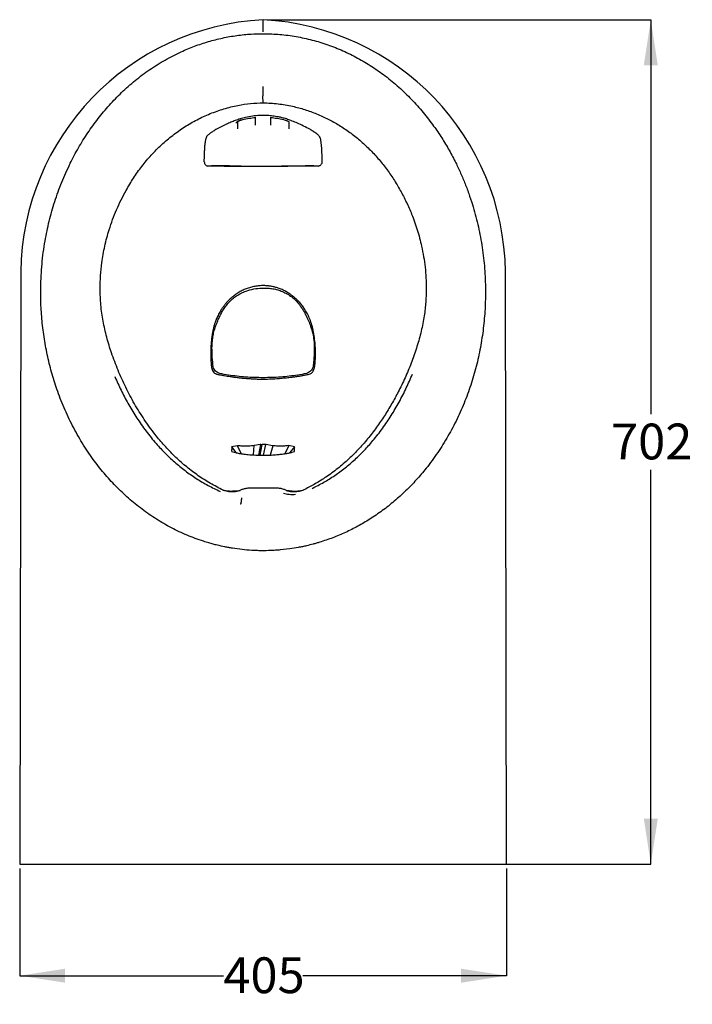
# Model space of a CAD drawing. Units: millimetres. Extents: x 983 to 5280, y 281 to 4085.
# Drawn here: x 1203 to 2695, y 1901 to 4085 of the extents above; entities that cross this region are included whole.
import ezdxf

# ---------------------------------------------------------------- set-up
doc = ezdxf.new("R2010")
doc.units = ezdxf.units.MM
doc.header["$LTSCALE"] = 20
doc.linetypes.add('SLD-Solid', pattern=[0])
doc.layers.add('DIMENSIONS', color=7, linetype='SLD-Solid')
doc.styles.add('SLDTEXTSTYLE0', font='Helvetica Neue')
doc.dimstyles.new('SLDDIMSTYLE1', dxfattribs={"dimtxt": 100.753333, "dimasz": 53.735111, "dimexe": 0, "dimexo": 0.0625, "dimgap": 25.188333, "dimtad": 0, "dimtih": 1, "dimtoh": 1, "dimdec": 0, "dimlfac": 0.375, "dimrnd": 1e-09, "dimzin": 12, "dimdsep": 46, "dimtxsty": 'SLDTEXTSTYLE0', "dimsah": 1, "dimcen": 0.09, "dimadec": 0, "dimazin": 3, "dimtfac": 1, "dimtdec": 0, "dimtofl": 0, "dimtmove": 0, "dimatfit": 3, "dimfxl": 0, "dimfrac": 2, "dimtolj": 1, "dimtzin": 12, "dimarcsym": 0})

# ---------------------------------------------------------------- blocks, each defined once
blk = doc.blocks.new('_D')
at = {"layer": 'DIMENSIONS', "color": 7}
for p, q in [((1753.1, 4084.7), (2603.1, 4084.7)), ((2603.1, 4084.7), (2603.1, 3210.1)), ((2603.1, 2212.4), (2603.1, 3087)), ((2266.4, 2212.4), (2603.1, 2212.4))]:
    blk.add_line(p, q, dxfattribs=at)
for points in [[(2603.1, 4084.7), (2587.6, 3984), (2618.6, 3984)], [(2603.1, 2212.4), (2618.6, 2313.1), (2587.6, 2313.1)]]:
    blk.add_solid(points, dxfattribs=at)
at = {"layer": 'DIMENSIONS', "color": 7, "insert": (2514.9, 3189.3), "char_height": 79.37, "attachment_point": 1, "style": 'SLDTEXTSTYLE0'}
blk.add_mtext('702', dxfattribs=at)
blk = doc.blocks.new('_D_1')
at = {"layer": 'DIMENSIONS', "color": 7}
for p, q in [((1203.1, 2202.4), (1203.1, 1964.9)), ((2283.1, 2202.4), (2283.1, 1964.9)), ((1203.1, 1964.9), (1654.9, 1964.9)), ((2283.1, 1964.9), (1831.3, 1964.9))]:
    blk.add_line(p, q, dxfattribs=at)
for points in [[(1203.1, 1964.9), (1303.9, 1949.4), (1303.9, 1980.4)], [(2283.1, 1964.9), (2182.3, 1980.4), (2182.3, 1949.4)]]:
    blk.add_solid(points, dxfattribs=at)
at = {"layer": 'DIMENSIONS', "color": 7, "insert": (1654.9, 2005.6), "char_height": 79.37, "attachment_point": 1, "style": 'SLDTEXTSTYLE0'}
blk.add_mtext('405', dxfattribs=at)

msp = doc.modelspace()

# ---------------------------------------------------------------- linework, layer by layer
at = {"color": 7, "linetype": 'SLD-Solid', "lineweight": 25}
for p, q in [((1742.7, 3937), (1742.2, 3916.4)), ((1743.4, 3900.9), (1742.2, 3916.4)), ((1661.7, 3853.1), (1638.3, 3841.2)), ((1686.3, 3848.9), (1686.3, 3842.9)), ((1847.9, 3841.2), (1843.6, 3843.5)), ((1612.7, 3769.5), (1613, 3782.2)), ((1616.9, 3761.6), (1619.9, 3760.4)), ((1628.5, 3760.7), (1619.5, 3760.5)), ((1619.9, 3760.4), (1628.5, 3760.6)), ((1692.5, 3760.4), (1705.8, 3760.2)), ((1694.5, 3760.2), (1692.5, 3760.3)), ((1694.5, 3760.2), (1720.3, 3760.2)), ((1720.3, 3760.2), (1749, 3760.2)), ((1749, 3760.2), (1760.9, 3760.2)), ((1760.9, 3760.2), (1798, 3760.2)), ((1806.4, 3760.4), (1783.9, 3760.2)), ((1806.4, 3760.3), (1798, 3760.2)), ((1865.7, 3760.3), (1867.4, 3760.7)), ((1868.2, 3761), (1867.4, 3760.7)), ((1873.5, 3769.5), (1873.1, 3766.4)), ((1205.4, 3525.6), (1203.1, 2212.4)), ((2283.1, 2212.4), (2280.8, 3525.6)), ((1686, 3140.3), (1673.3, 3137.8)), ((1673.3, 3137.8), (1682.7, 3124.9)), ((1673.3, 3128.8), (1673.4, 3127.4)), ((1673.4, 3127.4), (1675.9, 3126.6)), ((1694.3, 3122.7), (1686, 3140.3)), ((1721.7, 3119.9), (1723.4, 3140.4)), ((1736.4, 3142.7), (1723.8, 3140.5)), ((1737.1, 3142.6), (1733.2, 3119.5)), ((1737.9, 3142.8), (1736.4, 3142.7)), ((1736.4, 3142.7), (1737.1, 3142.6)), ((1736.9, 3119.4), (1741.3, 3142.7)), ((1737.9, 3142.8), (1737.1, 3142.6)), ((1748.2, 3142.8), (1741.4, 3142.7)), ((1743.7, 3119.3), (1749, 3142.6)), ((1748.2, 3142.8), (1749, 3142.6)), ((1749.6, 3142.7), (1748.2, 3142.8)), ((1749, 3142.6), (1749.6, 3142.7)), ((1764, 3140.3), (1749.6, 3142.7)), ((1764.3, 3140.2), (1759.1, 3119.6)), ((1800.2, 3140.4), (1791, 3122.5)), ((1800.1, 3140.4), (1800.2, 3140.4)), ((1800.2, 3140.4), (1800.1, 3140.4)), ((1812.9, 3137.8), (1800.2, 3140.4)), ((1800.2, 3140.4), (1800.2, 3140.4)), ((1812.9, 3137.8), (1802, 3124.5)), ((1807.3, 3125.8), (1812.8, 3127.4)), ((1812.8, 3127.4), (1812.9, 3131.4)), ((1812.9, 3131.5), (1812.9, 3137.8)), ((1812.9, 3131.4), (1812.9, 3131.5)), ((1683.5, 3040.4), (1692.5, 3041.2)), ((1743.2, 3046.2), (1712.9, 3046.1)), ((1773.4, 3046), (1743.2, 3046.2)), ((1826.6, 3040.7), (1832.1, 3041.8)), ((1696.7, 2909.9), (1675.4, 2912.8)), ((1802.5, 2911.5), (1781.2, 2909.1)), ((1203.1, 2212.4), (1229.8, 2212.4)), ((1229.8, 2212.4), (2256.4, 2212.4)), ((2256.4, 2212.4), (2283.1, 2212.4))]:
    msp.add_line(p, q, dxfattribs=at)
at = {"color": 7, "linetype": 'SLD-Solid', "lineweight": 25, "flags": 128}
msp.add_lwpolyline([(1741.4, 3142.7), (1741.4, 3142.7), (1741.3, 3142.7)], dxfattribs=at)
at = {"color": 7, "linetype": 'SLD-Solid', "lineweight": 25}
for centre, start, end in [((1772.5, 3518.4), 92.9728, 179.2727), ((1713.7, 3518.4), 0.7271, 87.0274)]:
    msp.add_arc(centre, 567.1, start, end, dxfattribs=at)
for points, knots in [([(1743.1, 4058), (1743.1, 4060.6), (1743.1, 4065.3), (1743.1, 4071.8), (1743.1, 4077.2), (1743.1, 4081.5), (1743.1, 4084), (1743.1, 4085), (1743.1, 4084.7), (1743.1, 4084.7)], [0, 0, 0, 0, 0.185333, 0.333674, 0.505722, 0.666919, 0.83486, 0.999943, 1, 1, 1, 1]), ([(1315.1, 3766.5), (1321.1, 3778), (1333, 3801.1), (1353.9, 3834.2), (1376.7, 3865.9), (1401.8, 3895.9), (1429.2, 3924.2), (1459, 3950.6), (1491.2, 3974.7), (1525.3, 3996.1), (1558.7, 4013.2), (1590.9, 4026.6), (1621.6, 4036.8), (1652.9, 4044.8), (1684.8, 4050.4), (1713.7, 4053.4), (1732, 4053.8), (1739.6, 4054)], [0, 0, 0, 0, 0.072138, 0.144546, 0.217016, 0.289368, 0.361458, 0.435728, 0.510251, 0.584745, 0.658975, 0.71859, 0.77845, 0.838382, 0.898221, 0.957819, 1, 1, 1, 1]), ([(1739.6, 4054), (1751.7, 4053.8), (1775.9, 4053.4), (1811.9, 4048.9), (1847.5, 4041.6), (1882.3, 4031.4), (1916.2, 4018.3), (1949, 4002.5), (1980.5, 3984.2), (2011.2, 3963), (2040.8, 3939), (2069.1, 3912.2), (2095.4, 3883.4), (2118, 3854.6), (2137.4, 3826.3), (2154.1, 3799.1), (2164, 3780.2), (2168.9, 3770.8)], [0, 0, 0, 0, 0.066742, 0.133721, 0.200709, 0.267462, 0.334435, 0.401619, 0.468822, 0.535821, 0.607587, 0.679557, 0.751552, 0.82335, 0.882216, 0.941129, 1, 1, 1, 1]), ([(1439.3, 3706.6), (1444.6, 3715.8), (1455.3, 3734.1), (1474, 3760.2), (1494.7, 3784.9), (1517.5, 3807.9), (1542.2, 3828.9), (1568.6, 3847.5), (1596.4, 3863.6), (1625.7, 3877.1), (1656, 3887.8), (1685.9, 3895.1), (1715.1, 3899.6), (1734, 3900.5), (1743.4, 3900.9)], [0, 0, 0, 0, 0.084323, 0.16864, 0.254099, 0.339867, 0.425602, 0.511016, 0.595714, 0.68079, 0.765836, 0.850493, 0.925244, 1, 1, 1, 1]), ([(1743.4, 3900.9), (1754.3, 3900.3), (1776.2, 3899.2), (1807, 3893.8), (1835.6, 3886.1), (1862, 3876.6), (1887.5, 3864.9), (1912.1, 3851.2), (1935.5, 3835.4), (1957.8, 3817.8), (1978.7, 3798.5), (1998.3, 3777.6), (2016.3, 3755.2), (2032.9, 3731.5), (2042.6, 3714.8), (2047.4, 3706.4)], [0, 0, 0, 0, 0.086847, 0.173685, 0.247613, 0.321799, 0.396004, 0.469957, 0.544911, 0.620085, 0.695281, 0.770264, 0.846804, 0.923446, 1, 1, 1, 1]), ([(1752.5, 3872.4), (1746.9, 3872.6), (1735.9, 3872.9), (1719.6, 3871.4), (1705.1, 3868.7), (1692.3, 3865.2), (1681.6, 3861.6), (1671.4, 3857.5), (1665, 3854.6), (1661.7, 3853.1)], [0, 0, 0, 0, 0.177964, 0.351568, 0.522854, 0.647766, 0.776632, 0.882702, 1, 1, 1, 1]), ([(1694.5, 3862.5), (1699.1, 3863.7), (1708.4, 3866.1), (1717.9, 3867.3), (1722.6, 3867.9)], [0, 0, 0, 0, 0.500483, 1, 1, 1, 1]), ([(1722.6, 3867.9), (1723.4, 3867.9), (1724.7, 3868), (1726.1, 3868), (1726.9, 3867.9), (1727.3, 3867.8), (1727.3, 3867.8), (1727.3, 3867.8)], [0, 0, 0, 0, 0.321147, 0.583361, 0.794827, 0.960043, 1, 1, 1, 1]), ([(1725.9, 3858.9), (1725.9, 3859.5), (1725.9, 3860.7), (1725.9, 3862.6), (1725.9, 3864.5), (1725.9, 3866.3), (1725.9, 3867.5), (1725.9, 3868)], [0, 0, 0, 0, 0.181482, 0.399784, 0.626809, 0.843292, 1, 1, 1, 1]), ([(1843.6, 3843.5), (1838.7, 3846.1), (1829.7, 3850.8), (1816.8, 3856.7), (1805.3, 3861.3), (1795, 3864.9), (1785.9, 3867.5), (1777.8, 3869.3), (1770.9, 3870.5), (1764.5, 3871.4), (1758.5, 3872.1), (1754.5, 3872.3), (1752.5, 3872.4)], [0, 0, 0, 0, 0.169982, 0.317515, 0.443062, 0.552958, 0.657242, 0.739414, 0.810273, 0.87584, 0.938001, 1, 1, 1, 1]), ([(1758.9, 3867.8), (1758.9, 3867.8), (1758.9, 3867.8), (1759.3, 3867.9), (1760.1, 3867.9), (1761.5, 3868), (1762.8, 3867.9), (1763.6, 3867.8)], [0, 0, 0, 0, 0.040384, 0.205776, 0.417107, 0.679215, 1, 1, 1, 1]), ([(1760.3, 3859.3), (1760.3, 3859.7), (1760.3, 3860.8), (1760.3, 3862.4), (1760.3, 3864.1), (1760.3, 3865.7), (1760.3, 3867), (1760.3, 3867.7), (1760.3, 3867.9)], [0, 0, 0, 0, 0.152553, 0.356603, 0.568708, 0.750443, 0.933198, 1, 1, 1, 1]), ([(1763.6, 3867.8), (1768.3, 3867.3), (1777.8, 3866.1), (1787.1, 3863.7), (1791.7, 3862.5)], [0, 0, 0, 0, 0.499788, 1, 1, 1, 1]), ([(1694.5, 3862.7), (1693.7, 3862.4), (1692.1, 3861.9), (1689.1, 3860.7), (1685.9, 3859), (1683.3, 3857.1), (1682.9, 3856.2), (1682.7, 3855.7)], [0, 0, 0, 0, 0.122853, 0.246442, 0.495325, 0.747738, 1, 1, 1, 1]), ([(1686.3, 3859), (1686.4, 3859), (1686.4, 3858.9), (1687.4, 3859.6), (1689.2, 3860.6), (1691.8, 3861.7), (1693.6, 3862.2), (1694.5, 3862.5)], [0, 0, 0, 0, 0.054697, 0.197721, 0.551733, 0.764712, 1, 1, 1, 1]), ([(1686.3, 3859.3), (1686.3, 3858.7), (1686.3, 3857.3), (1686.3, 3855.3), (1686.3, 3853.3), (1686.3, 3851.3), (1686.3, 3849.7), (1686.3, 3848.9)], [0, 0, 0, 0, 0.189394, 0.404339, 0.610392, 0.801748, 1, 1, 1, 1]), ([(1725.9, 3851.4), (1725.9, 3852.8), (1725.9, 3855.7), (1725.9, 3857.8), (1725.9, 3858.9)], [0, 0, 0, 0, 0.499922, 1, 1, 1, 1]), ([(1760.3, 3851.4), (1760.3, 3852.9), (1760.3, 3856), (1760.3, 3858.2), (1760.3, 3859.3)], [0, 0, 0, 0, 0.49991, 1, 1, 1, 1]), ([(1791.7, 3862.5), (1792.6, 3862.2), (1794.4, 3861.7), (1797, 3860.6), (1798.8, 3859.6), (1799.8, 3858.9), (1799.8, 3859), (1799.9, 3859)], [0, 0, 0, 0, 0.234597, 0.4476, 0.801753, 0.94488, 1, 1, 1, 1]), ([(1799.9, 3859.6), (1799.9, 3859), (1799.9, 3857.7), (1799.9, 3855.7), (1799.9, 3853.7), (1799.9, 3851.7), (1799.9, 3850.4), (1799.9, 3849.8)], [0, 0, 0, 0, 0.191897, 0.406077, 0.627329, 0.840975, 1, 1, 1, 1]), ([(1799.9, 3849.8), (1799.9, 3848.8), (1799.9, 3846.9), (1799.9, 3844.2), (1799.9, 3842.9)], [0, 0, 0, 0, 0.502533, 1, 1, 1, 1]), ([(1614.7, 3810.6), (1614.8, 3811.3), (1615, 3813), (1615.3, 3815.4), (1615.8, 3818), (1616.2, 3820.4), (1616.5, 3821.8), (1616.6, 3822.5)], [0, 0, 0, 0, 0.142494, 0.339656, 0.55617, 0.782967, 1, 1, 1, 1]), ([(1617.2, 3825.1), (1617.2, 3825.1), (1617.2, 3825.1), (1617.2, 3825.1), (1617.2, 3825), (1617.1, 3824.5), (1616.9, 3823.7), (1616.7, 3822.9), (1616.6, 3822.5)], [0, 0, 0, 0, 0.004535, 0.012727, 0.040077, 0.138652, 0.511291, 1, 1, 1, 1]), ([(1638.3, 3841.2), (1635.7, 3839.7), (1632, 3837.5), (1628.5, 3835.1), (1626.3, 3833.5), (1623, 3831.1), (1619.7, 3828.2), (1617.7, 3826.1), (1617.4, 3825.4), (1617.2, 3825.1)], [0, 0, 0, 0, 0.250385, 0.360803, 0.37614, 0.501791, 0.751087, 0.879519, 1, 1, 1, 1]), ([(1869, 3825.1), (1868.8, 3825.4), (1868.5, 3826.1), (1866.5, 3828.2), (1862.9, 3831.3), (1858.6, 3834.5), (1853.9, 3837.6), (1850.5, 3839.7), (1847.9, 3841.2)], [0, 0, 0, 0, 0.120598, 0.249163, 0.498526, 0.667391, 0.749661, 1, 1, 1, 1]), ([(1869.4, 3823.2), (1869.3, 3823.5), (1869.2, 3824.1), (1869, 3824.7), (1869, 3825), (1869, 3825.1)], [0, 0, 0, 0, 0.526435, 0.834334, 1, 1, 1, 1]), ([(1869.4, 3823.2), (1869.6, 3822.1), (1870.1, 3820.1), (1870.7, 3816.7), (1871.1, 3813.6), (1871.4, 3811.6), (1871.5, 3810.8)], [0, 0, 0, 0, 0.31876, 0.615908, 0.851834, 1, 1, 1, 1]), ([(1613, 3782.2), (1613, 3783.3), (1613.1, 3785.6), (1613.2, 3789.1), (1613.3, 3792.7), (1613.5, 3797.2), (1613.8, 3802), (1614.2, 3806.7), (1614.5, 3809.2), (1614.7, 3810.6)], [0, 0, 0, 0, 0.081135, 0.161184, 0.264526, 0.377338, 0.556347, 0.76393, 1, 1, 1, 1]), ([(1871.5, 3810.8), (1871.6, 3809.8), (1871.8, 3808.1), (1872.1, 3805.2), (1872.4, 3801.9), (1872.6, 3798), (1872.9, 3792.8), (1873.1, 3786.4), (1873.3, 3778.4), (1873.5, 3772.5), (1873.5, 3769.5)], [0, 0, 0, 0, 0.12962, 0.23912, 0.333952, 0.453761, 0.561909, 0.702422, 0.845985, 1, 1, 1, 1]), ([(1249.9, 3491.9), (1250.1, 3500.5), (1250.6, 3517.6), (1252.5, 3543.3), (1255.4, 3569), (1260.3, 3600.8), (1268.2, 3638.6), (1280.5, 3682), (1295.8, 3724.9), (1308.7, 3752.6), (1315.1, 3766.5)], [0, 0, 0, 0, 0.090457, 0.180913, 0.271914, 0.362915, 0.520196, 0.678228, 0.838679, 1, 1, 1, 1]), ([(1612.7, 3769.5), (1612.7, 3768.7), (1612.8, 3767.2), (1613.7, 3764.9), (1615, 3763), (1616.3, 3762), (1616.9, 3761.6)], [0, 0, 0, 0, 0.250373, 0.500607, 0.769908, 1, 1, 1, 1]), ([(1692.5, 3760.4), (1687.7, 3760.4), (1678.7, 3760.5), (1665.8, 3760.6), (1653.2, 3760.7), (1640.8, 3760.7), (1632.4, 3760.7), (1628.5, 3760.7)], [0, 0, 0, 0, 0.221629, 0.419695, 0.605461, 0.813064, 1, 1, 1, 1]), ([(1628.5, 3760.6), (1632.4, 3760.6), (1640.8, 3760.6), (1653.2, 3760.6), (1665.8, 3760.5), (1678.7, 3760.4), (1687.7, 3760.3), (1692.5, 3760.3)], [0, 0, 0, 0, 0.186943, 0.394529, 0.58032, 0.778395, 1, 1, 1, 1]), ([(1866.3, 3760.4), (1863.6, 3760.5), (1857.3, 3760.6), (1847.3, 3760.6), (1836.3, 3760.6), (1825.6, 3760.5), (1815.7, 3760.4), (1809.5, 3760.4), (1806.4, 3760.4)], [0, 0, 0, 0, 0.136947, 0.314513, 0.50576, 0.686651, 0.849848, 1, 1, 1, 1]), ([(1865.7, 3760.3), (1863.2, 3760.4), (1857.4, 3760.5), (1847.4, 3760.5), (1836.6, 3760.5), (1825.7, 3760.4), (1815.8, 3760.3), (1809.5, 3760.3), (1806.4, 3760.3)], [0, 0, 0, 0, 0.129451, 0.297139, 0.50308, 0.678146, 0.848574, 1, 1, 1, 1]), ([(1868.2, 3761), (1868.8, 3761.3), (1869.9, 3761.9), (1871.8, 3763.6), (1872.5, 3765.3), (1873.1, 3766.4)], [0, 0, 0, 0, 0.23847, 0.50101, 1, 1, 1, 1]), ([(2168.9, 3770.8), (2172.7, 3763.1), (2180.2, 3747.7), (2190.2, 3724), (2199.3, 3699.9), (2209.6, 3669), (2219.8, 3631), (2228.7, 3585.4), (2234.6, 3538.9), (2235.8, 3507.5), (2236.3, 3491.8)], [0, 0, 0, 0, 0.08865, 0.1773, 0.26657, 0.355841, 0.514846, 0.674658, 0.836922, 1, 1, 1, 1]), ([(1381.5, 3488.7), (1381.7, 3498.3), (1382.2, 3517.5), (1385.5, 3549), (1391.5, 3583.1), (1400, 3614.9), (1409.1, 3641.7), (1418, 3663.8), (1427.9, 3685.5), (1435.5, 3699.5), (1439.3, 3706.6)], [0, 0, 0, 0, 0.126213, 0.252973, 0.416685, 0.581552, 0.685597, 0.789642, 0.894819, 1, 1, 1, 1]), ([(2047.4, 3706.4), (2052, 3697.9), (2061.1, 3680.8), (2073.9, 3651.6), (2085.5, 3618.9), (2093.9, 3587.2), (2099.3, 3559.5), (2102.6, 3536.1), (2104.6, 3512.4), (2104.9, 3496.5), (2105.1, 3488.5)], [0, 0, 0, 0, 0.1275363, 0.2555715, 0.419091, 0.5837296, 0.6872016, 0.7906733, 0.8953373, 1, 1, 1, 1]), ([(1746.8, 3495.3), (1743.5, 3495.3), (1736.9, 3495.3), (1727.1, 3494.1), (1717.4, 3492.1), (1707.9, 3489.3), (1698.6, 3485.7), (1692.9, 3482.5), (1690, 3480.8)], [0, 0, 0, 0, 0.167504, 0.332565, 0.499291, 0.667581, 0.832758, 1, 1, 1, 1]), ([(1801.3, 3477.5), (1798.8, 3479.2), (1793.6, 3482.6), (1785.2, 3486.6), (1777.1, 3489.7), (1769.4, 3492), (1762.2, 3493.6), (1754.6, 3494.8), (1749.5, 3495.1), (1746.8, 3495.3)], [0, 0, 0, 0, 0.159048, 0.319217, 0.480614, 0.607008, 0.73208, 0.863876, 1, 1, 1, 1]), ([(1610.6, 2928.3), (1598.6, 2932.5), (1574.3, 2941), (1539.5, 2957.7), (1506.1, 2976.9), (1474.3, 2998.9), (1444.3, 3023.4), (1416.1, 3050.2), (1389.9, 3079.1), (1364.9, 3111), (1341.4, 3146.2), (1319.9, 3184.4), (1301.1, 3224.2), (1285.7, 3263.9), (1273.4, 3303.4), (1263.9, 3342.3), (1256.7, 3381.8), (1252, 3421.6), (1249.7, 3458.3), (1249.8, 3481.8), (1249.9, 3491.9)], [0, 0, 0, 0, 0.05367, 0.107531, 0.161408, 0.215103, 0.269362, 0.323776, 0.378207, 0.432491, 0.493726, 0.555131, 0.616555, 0.677815, 0.733659, 0.789659, 0.845718, 0.901731, 0.957586, 1, 1, 1, 1]), ([(1650.7, 3043.4), (1641.3, 3048.4), (1622.5, 3058.3), (1595.8, 3075.8), (1570.3, 3095.3), (1546.4, 3116.9), (1524.1, 3140.2), (1501.5, 3167.2), (1479.2, 3198.2), (1457.3, 3233.2), (1437.9, 3269.7), (1421, 3307.3), (1407, 3344.4), (1395.9, 3380.8), (1387.9, 3416.3), (1382.6, 3452.4), (1381.9, 3476.6), (1381.5, 3488.7)], [0, 0, 0, 0, 0.058475, 0.116945, 0.175988, 0.235196, 0.294437, 0.353525, 0.429141, 0.505009, 0.580991, 0.656911, 0.73257, 0.799374, 0.866389, 0.933316, 1, 1, 1, 1]), ([(1629.7, 3357.4), (1629.8, 3361.4), (1630, 3369.4), (1631.5, 3381.1), (1634, 3392.8), (1637.4, 3404.1), (1641.4, 3414.8), (1645.5, 3424.3), (1649.6, 3432.6), (1654.3, 3440.9), (1659.9, 3449.4), (1666.9, 3458), (1675, 3466), (1684.2, 3473), (1694.3, 3478.9), (1707.1, 3484.3), (1722.5, 3488.4), (1737.5, 3490), (1749.7, 3490), (1759.7, 3489.2), (1770.2, 3487.5), (1781.1, 3484.4), (1791.7, 3479.9), (1801.9, 3473.9), (1811.3, 3466.5), (1817.8, 3459.8), (1822, 3454.8), (1824.4, 3451.8), (1826.7, 3448.6), (1829, 3445.3), (1831.3, 3441.7), (1833.5, 3438), (1835.6, 3434.3), (1837.5, 3430.6), (1839.3, 3427.1), (1841.5, 3422.6), (1843.8, 3417.3), (1846.3, 3411.2), (1849.7, 3402), (1853.3, 3389.6), (1856.1, 3373.7), (1856.3, 3362.9), (1856.4, 3357.5)], [0, 0, 0, 0, 0.030605, 0.061308, 0.09119, 0.122867, 0.152111, 0.179252, 0.202419, 0.224205, 0.252404, 0.280764, 0.309766, 0.339711, 0.369726, 0.40029, 0.446287, 0.492609, 0.515652, 0.540766, 0.569637, 0.597554, 0.628086, 0.658334, 0.688662, 0.720022, 0.729657, 0.739477, 0.749493, 0.759929, 0.770845, 0.782054, 0.793565, 0.803603, 0.813858, 0.824336, 0.841632, 0.858653, 0.87542, 0.917252, 0.957664, 1, 1, 1, 1]), ([(1690, 3480.8), (1687.1, 3479), (1681.5, 3475.4), (1673.6, 3469.2), (1667, 3463.1), (1661.3, 3457.1), (1656.7, 3451.3), (1652.4, 3445.3), (1649.7, 3441.1), (1648.4, 3439)], [0, 0, 0, 0, 0.174264, 0.33319, 0.501754, 0.626498, 0.750992, 0.875374, 1, 1, 1, 1]), ([(1840, 3435.1), (1838.2, 3438.2), (1834.8, 3444.1), (1829, 3452.3), (1823.3, 3459), (1817.7, 3464.5), (1812.5, 3469.2), (1807.1, 3473.5), (1803.3, 3476.2), (1801.3, 3477.5)], [0, 0, 0, 0, 0.184394, 0.3531, 0.518383, 0.639424, 0.759295, 0.879117, 1, 1, 1, 1]), ([(2105.1, 3488.5), (2104.9, 3478.5), (2104.4, 3458.4), (2100.5, 3426.9), (2094.1, 3394.1), (2084.8, 3360.3), (2073.4, 3327.1), (2060, 3294.7), (2045.5, 3264.4), (2030.3, 3236), (2014.5, 3209.7), (1997.1, 3183.7), (1977.8, 3158.3), (1956.5, 3133.8), (1933.4, 3110.7), (1908.8, 3089.4), (1884.1, 3071.3), (1859.7, 3055.9), (1843.7, 3047.6), (1835.7, 3043.4)], [0, 0, 0, 0, 0.05539, 0.110784, 0.174995, 0.23939, 0.303918, 0.368444, 0.432764, 0.489131, 0.545528, 0.601885, 0.661524, 0.721404, 0.781317, 0.841101, 0.900658, 0.950328, 1, 1, 1, 1]), ([(2236.3, 3491.8), (2236.3, 3477.5), (2236.2, 3448.8), (2232.6, 3405.9), (2226.5, 3363.2), (2217.5, 3321.1), (2205.8, 3279.7), (2191.2, 3239.2), (2173.8, 3199.6), (2153.7, 3161.3), (2130.8, 3124.6), (2107.1, 3092.4), (2083.1, 3064.2), (2059.5, 3039.8), (2034.3, 3017), (2007.7, 2996), (1980.7, 2977.4), (1953.3, 2961.4), (1925.9, 2947.6), (1897.7, 2935.6), (1878.3, 2929.3), (1868.6, 2926.1)], [0, 0, 0, 0, 0.059373, 0.118938, 0.17856, 0.23811, 0.297472, 0.357049, 0.416867, 0.476741, 0.53651, 0.596045, 0.642847, 0.689808, 0.736807, 0.783737, 0.830514, 0.872842, 0.915265, 0.957681, 1, 1, 1, 1]), ([(1648.4, 3439), (1646.6, 3435.8), (1643.2, 3429.6), (1638.9, 3420.2), (1635.8, 3411.7), (1633.5, 3403.9), (1631.9, 3397), (1630.6, 3390), (1629.8, 3385.3), (1629.5, 3382.9)], [0, 0, 0, 0, 0.185516, 0.355364, 0.521027, 0.641493, 0.760596, 0.879733, 1, 1, 1, 1]), ([(1857, 3380.1), (1856.2, 3385.6), (1854.7, 3396.1), (1850.8, 3410.8), (1845.9, 3423.7), (1841.9, 3431.5), (1840, 3435.1)], [0, 0, 0, 0, 0.285382, 0.548039, 0.786122, 1, 1, 1, 1]), ([(1629.5, 3382.9), (1629.1, 3379.8), (1628.3, 3373), (1627.4, 3362.6), (1626.9, 3352), (1626.8, 3341.9), (1627, 3332.4), (1627.5, 3326.4), (1627.7, 3323.5)], [0, 0, 0, 0, 0.1584006, 0.3472893, 0.5215696, 0.6936243, 0.8564923, 1, 1, 1, 1]), ([(1858.3, 3322.5), (1858.7, 3327.1), (1859.4, 3336.4), (1859.4, 3350.5), (1858.7, 3365.1), (1857.6, 3375), (1857, 3380.1)], [0, 0, 0, 0, 0.240856, 0.482357, 0.731803, 1, 1, 1, 1]), ([(1632.4, 3315.2), (1631.6, 3322.2), (1630, 3336.2), (1629.8, 3350.4), (1629.7, 3357.4)], [0, 0, 0, 0, 0.499177, 1, 1, 1, 1]), ([(1856.4, 3357.5), (1856.4, 3352.7), (1856.3, 3343.3), (1855.4, 3329.2), (1854.3, 3319.9), (1853.8, 3315.2)], [0, 0, 0, 0, 0.337219, 0.665985, 1, 1, 1, 1]), ([(1627.7, 3323.5), (1627.8, 3322.4), (1628, 3320.2), (1628.4, 3316.9), (1629, 3313.2), (1630, 3309.1), (1632, 3304.6), (1634.8, 3301.5), (1637.7, 3300), (1640.2, 3299.2), (1643.1, 3298.4), (1646.2, 3297.7), (1648.4, 3297.3), (1649.5, 3297.1)], [0, 0, 0, 0, 0.089439, 0.170113, 0.251715, 0.376723, 0.50058, 0.625549, 0.688412, 0.751084, 0.82798, 0.915611, 1, 1, 1, 1]), ([(1831.5, 3296.1), (1832.8, 3296.4), (1835.2, 3296.9), (1839, 3297.6), (1843.2, 3298.3), (1847.1, 3299.4), (1850.4, 3301.2), (1852.7, 3303.2), (1854.5, 3305.9), (1856, 3309.3), (1857.1, 3313.3), (1857.8, 3317.8), (1858.2, 3320.9), (1858.3, 3322.5)], [0, 0, 0, 0, 0.087169, 0.173504, 0.267034, 0.38554, 0.455283, 0.527991, 0.600342, 0.680201, 0.78296, 0.889504, 1, 1, 1, 1]), ([(1647.1, 3300.1), (1645.4, 3300.8), (1642, 3302.1), (1637.7, 3305.6), (1634.2, 3310), (1633, 3313.4), (1632.4, 3315.2)], [0, 0, 0, 0, 0.250112, 0.500194, 0.750193, 1, 1, 1, 1]), ([(1839, 3300.1), (1826.4, 3298), (1801, 3293.7), (1762.4, 3291), (1723.8, 3291), (1685.2, 3293.7), (1659.8, 3298), (1647.1, 3300.1)], [0, 0, 0, 0, 0.199901, 0.399944, 0.600048, 0.800096, 1, 1, 1, 1]), ([(1853.8, 3315.2), (1853.2, 3313.4), (1852, 3310), (1848.5, 3305.6), (1844.2, 3302.1), (1840.8, 3300.8), (1839, 3300.1)], [0, 0, 0, 0, 0.249235, 0.499138, 0.749401, 1, 1, 1, 1]), ([(1852.2, 3045.6), (1860.8, 3050), (1877.8, 3058.6), (1902.1, 3074), (1925.3, 3091), (1947.1, 3109.7), (1967.7, 3129.8), (1988.2, 3152.7), (2008.3, 3178.6), (2027.7, 3207.1), (2045.2, 3237.1), (2060.9, 3267.6), (2069.9, 3288.7), (2074.3, 3299)], [0, 0, 0, 0, 0.083554, 0.16626, 0.249766, 0.333457, 0.416419, 0.500452, 0.600422, 0.701493, 0.8007, 0.902719, 1, 1, 1, 1]), ([(1414.3, 3293.4), (1418.8, 3283.3), (1427.6, 3263.3), (1443.2, 3233.9), (1460.6, 3204.8), (1480.5, 3176), (1501.7, 3149.3), (1523.8, 3125.2), (1546.1, 3104), (1569.8, 3084.7), (1594.7, 3067.3), (1620.7, 3051.9), (1639, 3043.3), (1648.1, 3038.9)], [0, 0, 0, 0, 0.093466, 0.185951, 0.281408, 0.380732, 0.482992, 0.569911, 0.657326, 0.743494, 0.828914, 0.914209, 1, 1, 1, 1]), ([(1649.5, 3297.1), (1651.9, 3296.6), (1656.5, 3295.8), (1663.4, 3294.6), (1670.5, 3293.6), (1678.7, 3292.5), (1687.6, 3291.5), (1696.9, 3290.3), (1706.5, 3289.4), (1716.7, 3288.8), (1727.6, 3288.2), (1734.9, 3288.1), (1738.6, 3288)], [0, 0, 0, 0, 0.081999, 0.156509, 0.232518, 0.320816, 0.434389, 0.532518, 0.635328, 0.755867, 0.873328, 1, 1, 1, 1]), ([(1738.6, 3288), (1744.8, 3288.1), (1756.4, 3288.1), (1771.9, 3289), (1785.6, 3290.1), (1797, 3291.3), (1807.2, 3292.5), (1815.7, 3293.6), (1823.8, 3294.8), (1829, 3295.7), (1831.5, 3296.1)], [0, 0, 0, 0, 0.198875, 0.370237, 0.500927, 0.639711, 0.738337, 0.831319, 0.915868, 1, 1, 1, 1]), ([(1673.3, 3137.8), (1673.4, 3136.6), (1673.4, 3134.9), (1673.4, 3131.8), (1673.3, 3130), (1673.3, 3128.8)], [0, 0, 0, 0, 0.374069, 0.558583, 1, 1, 1, 1]), ([(1673.3, 3128.8), (1673.3, 3128.8), (1673.3, 3128.8), (1673.3, 3128.8), (1673.3, 3128.8)], [0, 0, 0, 0, 0.499998, 1, 1, 1, 1]), ([(1675.9, 3126.6), (1677.8, 3126.1), (1682.4, 3124.8), (1690.6, 3123.1), (1701.3, 3121.5), (1713.6, 3120.2), (1727, 3119.5), (1736.1, 3119.4), (1740.7, 3119.3)], [0, 0, 0, 0, 0.08906, 0.221814, 0.384102, 0.582969, 0.791244, 1, 1, 1, 1]), ([(1723.4, 3140.4), (1721.3, 3140.2), (1717.1, 3139.7), (1710.9, 3139.3), (1704.3, 3139.1), (1698, 3139.3), (1691.8, 3139.7), (1688, 3140.1), (1686, 3140.3)], [0, 0, 0, 0, 0.168313, 0.336571, 0.502112, 0.696538, 0.843335, 1, 1, 1, 1]), ([(1723.4, 3140.4), (1723.5, 3140.4), (1723.6, 3140.5), (1723.8, 3140.5), (1723.8, 3140.5)], [0, 0, 0, 0, 0.499915, 1, 1, 1, 1]), ([(1737.9, 3142.8), (1738.5, 3142.8), (1739.6, 3142.7), (1740.8, 3142.7), (1741.3, 3142.7)], [0, 0, 0, 0, 0.499309, 1, 1, 1, 1]), ([(1740.7, 3119.3), (1745.3, 3119.3), (1754.4, 3119.3), (1767, 3119.9), (1778.2, 3120.8), (1786.6, 3121.8), (1793, 3122.7), (1797.4, 3123.5), (1801.1, 3124.3), (1804.4, 3125.1), (1806.4, 3125.6), (1807.3, 3125.8)], [0, 0, 0, 0, 0.205721, 0.406346, 0.562785, 0.708819, 0.785958, 0.85131, 0.907983, 0.956255, 1, 1, 1, 1]), ([(1764, 3140.3), (1764.1, 3140.3), (1764.2, 3140.3), (1764.3, 3140.2), (1764.3, 3140.2)], [0, 0, 0, 0, 0.500113, 1, 1, 1, 1]), ([(1800.1, 3140.4), (1797.7, 3140.1), (1793.6, 3139.7), (1787.2, 3139.3), (1781.5, 3139.2), (1775.6, 3139.3), (1770.1, 3139.6), (1766.3, 3140), (1764.3, 3140.2)], [0, 0, 0, 0, 0.203211, 0.347949, 0.533561, 0.681179, 0.836379, 1, 1, 1, 1]), ([(1673.1, 3037.7), (1671.1, 3037.8), (1667.1, 3038.1), (1659.4, 3039.7), (1654.1, 3041.9), (1650.7, 3043.4)], [0, 0, 0, 0, 0.25754, 0.515043, 1, 1, 1, 1]), ([(1654, 3042), (1654.7, 3041.8), (1657.9, 3041), (1661, 3040.6), (1663.4, 3040.3)], [0, 0, 0, 0, 0.248624, 1, 1, 1, 1]), ([(1663.4, 3040.3), (1664.3, 3040.2), (1666.5, 3039.9), (1669.3, 3039.8), (1671.8, 3039.8), (1674.5, 3039.8), (1678.4, 3039.9), (1681.6, 3040.2), (1683.5, 3040.4)], [0, 0, 0, 0, 0.1392276, 0.3156962, 0.4174699, 0.5184435, 0.7191324, 1, 1, 1, 1]), ([(1697.6, 3043.5), (1695.5, 3042.6), (1691.2, 3040.8), (1683.1, 3038), (1676.9, 3037.8), (1673.1, 3037.7)], [0, 0, 0, 0, 0.276095, 0.547237, 1, 1, 1, 1]), ([(1712.9, 3046.1), (1711.6, 3046), (1709, 3045.9), (1703.8, 3045.3), (1700.1, 3044.2), (1697.6, 3043.5)], [0, 0, 0, 0, 0.253375, 0.506747, 1, 1, 1, 1]), ([(1788.7, 3043.5), (1787.5, 3043.9), (1785, 3044.6), (1779.9, 3045.7), (1776, 3045.9), (1773.4, 3046)], [0, 0, 0, 0, 0.253489, 0.5069862, 1, 1, 1, 1]), ([(1815.5, 3037.8), (1813.1, 3037.7), (1808.4, 3037.6), (1801.4, 3038.6), (1794.9, 3040.9), (1790.8, 3042.6), (1788.7, 3043.5)], [0, 0, 0, 0, 0.254851, 0.515502, 0.756791, 1, 1, 1, 1]), ([(1794, 3041.3), (1794.9, 3041.3), (1796.7, 3041.1), (1799.2, 3040.8), (1801, 3040.6), (1801.9, 3040.5), (1804, 3040.3), (1805.9, 3040.1), (1807.7, 3039.9)], [0, 0, 0, 0, 0.185206, 0.40349, 0.543763, 0.584713, 0.606206, 1, 1, 1, 1]), ([(1807.7, 3039.9), (1809.7, 3039.8), (1813.4, 3039.5), (1818.3, 3039.6), (1822, 3040), (1824.7, 3040.3), (1826, 3040.5), (1826.6, 3040.7)], [0, 0, 0, 0, 0.316099, 0.5843803, 0.7809164, 0.9025429, 1, 1, 1, 1]), ([(1835.7, 3043.4), (1834.1, 3042.6), (1830.8, 3041.1), (1824.1, 3038.9), (1818.9, 3038.2), (1815.5, 3037.8)], [0, 0, 0, 0, 0.257943, 0.515902, 1, 1, 1, 1]), ([(1694.9, 3024.3), (1695, 3024.3), (1695.2, 3024.2), (1695.4, 3024.1), (1695.5, 3023.9), (1695.4, 3023.8), (1695.4, 3023.8), (1695.4, 3023.7), (1695.3, 3023.2), (1695.1, 3022.1), (1694.8, 3020.6), (1694.5, 3018.4), (1694.2, 3015.9), (1693.8, 3013.3), (1693.8, 3011.9), (1693.5, 3011.4), (1693.2, 3011.2), (1692.7, 3010.9), (1692.3, 3010.8), (1692, 3010.7)], [0, 0, 0, 0, 0.02152, 0.040412, 0.070904, 0.073075, 0.076706, 0.088348, 0.129137, 0.245717, 0.399729, 0.479784, 0.714167, 0.83187, 0.905866, 0.914976, 0.924906, 0.955889, 1, 1, 1, 1]), ([(1788.1, 3034.7), (1790.2, 3034.3), (1794.3, 3033.4), (1800.9, 3032.3), (1808, 3031.9), (1812.9, 3032.3), (1815.3, 3032.6)], [0, 0, 0, 0, 0.227658, 0.463758, 0.730443, 1, 1, 1, 1]), ([(1641.6, 2919.6), (1638.5, 2920.3), (1632.2, 2921.9), (1621.9, 2924.8), (1614.7, 2927), (1610.6, 2928.3)], [0, 0, 0, 0, 0.300287, 0.600575, 1, 1, 1, 1]), ([(1868.6, 2926.1), (1866.2, 2925.4), (1861.4, 2924), (1851.7, 2921.3), (1844.4, 2919.5), (1839.5, 2918.3)], [0, 0, 0, 0, 0.25021, 0.50042, 1, 1, 1, 1]), ([(1675.4, 2912.8), (1672.5, 2913.2), (1666.7, 2914.2), (1655.4, 2916.4), (1647.1, 2918.3), (1641.6, 2919.6)], [0, 0, 0, 0, 0.257741, 0.515483, 1, 1, 1, 1]), ([(1738.9, 2907.4), (1735.4, 2907.4), (1728.3, 2907.6), (1714.3, 2908.2), (1703.7, 2909.2), (1696.7, 2909.9)], [0, 0, 0, 0, 0.250109, 0.500218, 1, 1, 1, 1]), ([(1781.2, 2909.1), (1777.7, 2908.8), (1770.6, 2908.2), (1756.6, 2907.5), (1746, 2907.4), (1738.9, 2907.4)], [0, 0, 0, 0, 0.250115, 0.50023, 1, 1, 1, 1]), ([(1839.5, 2918.3), (1836.4, 2917.7), (1830.3, 2916.3), (1818, 2913.9), (1808.7, 2912.5), (1802.5, 2911.5)], [0, 0, 0, 0, 0.2502, 0.5004, 1, 1, 1, 1])]:
    msp.add_open_spline(points, degree=3, knots=knots, dxfattribs=at)

# ---------------------------------------------------------------- dimensions: what is measured, and where the dimension line sits
at = {"layer": 'DIMENSIONS', "color": 7}
for base, p1, p2, angle, picture, middle in [((2603.1, 2212.4), (1743.1, 4084.7), (2256.4, 2212.4), 90, '_D', (2603.1, 3148.5)), ((2283.1, 1964.9), (1203.1, 2212.4), (2283.1, 2212.4), 0, '_D_1', (1743.1, 1964.9))]:
    dim = msp.add_linear_dim(base=base, p1=p1, p2=p2, angle=angle, dimstyle='SLDDIMSTYLE1', dxfattribs=at)
    dim.commit()
    dim.dimension.update_dxf_attribs({"geometry": picture, "text_midpoint": middle, "dimtype": 160})

doc.saveas('drawing.dxf')
